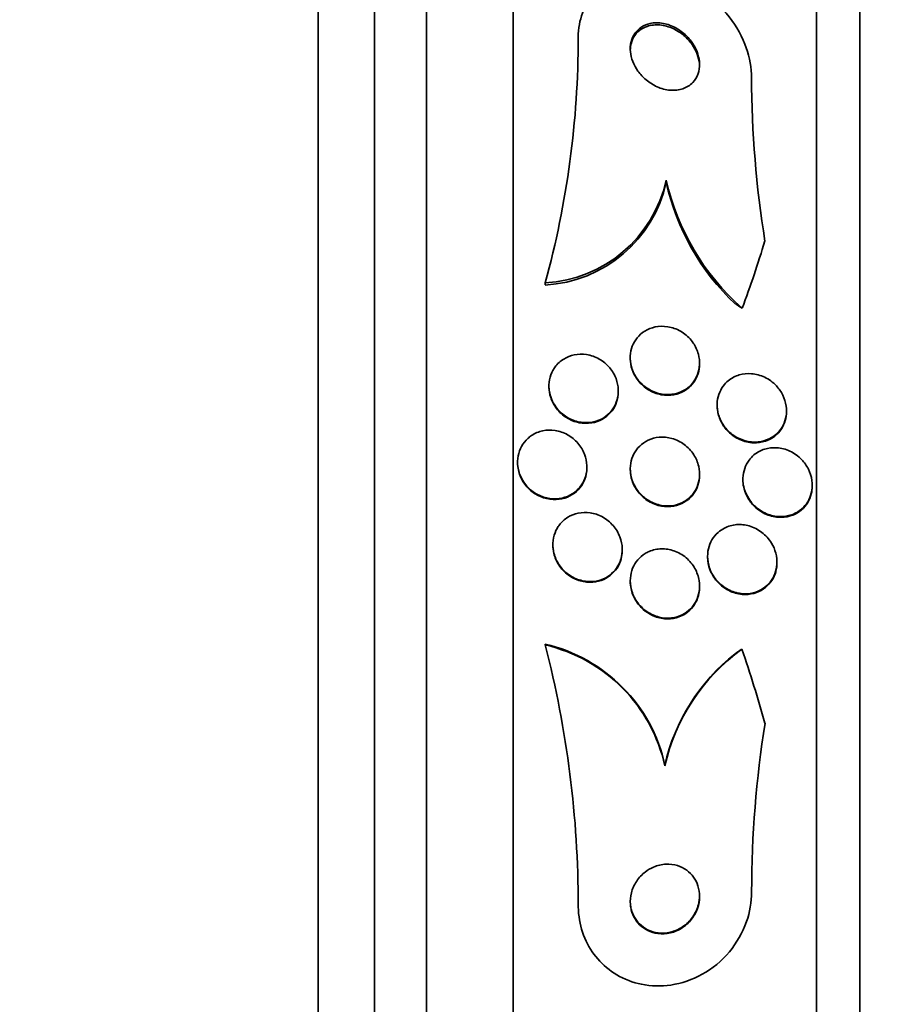
# Model space of a CAD drawing. Units: millimetres. Extents: x 0 to 763, y 0 to 1164.
# Drawn here: x 734 to 744, y 735 to 746 of the extents above; entities that cross this region are included whole.
import ezdxf
from ezdxf import colors
from ezdxf.entities.mleader import LeaderData, LeaderLine
from ezdxf.math import Vec2, Vec3

# ---------------------------------------------------------------- set-up
doc = ezdxf.new("R2010")
doc.units = ezdxf.units.MM
doc.layers.add('DV5_Défaut', color=7, linetype='Continuous')
doc.layers.add('Défaut', color=7, linetype='Continuous')

# ---------------------------------------------------------------- blocks, each defined once
blk = doc.blocks.new('_DOT')
at = {"color": 0}
blk.add_line((0, 0), (-1, 0), dxfattribs=at)
at = {"color": 0, "const_width": 0.333}
blk.add_lwpolyline([(-0.1665, 0, 1), (0.1665, 0, 1)], format="xyb", close=True, dxfattribs=at)
blk = doc.blocks.new('SE4')
at = {"layer": 'DV5_Défaut', "color": 7, "linetype": 'Continuous', "lineweight": 35}
for p, q in [((737.454, 710.819), (737.454, 764.486)), ((738.104, 711.064), (738.104, 764.241)), ((738.704, 711.307), (738.704, 763.998)), ((739.704, 711.747), (739.704, 763.558)), ((743.204, 713.676), (743.204, 761.629)), ((743.704, 714.007), (743.704, 761.298)), ((741.469, 744.589), (741.469, 744.565)), ((740.073, 743.403), (740.073, 743.38)), ((741.054, 742.54), (741.054, 742.532)), ((741.854, 742.469), (741.854, 742.478)), ((740.116, 742.214), (740.116, 742.207)), ((740.916, 742.15), (740.916, 742.157)), ((742.057, 741.996), (742.057, 741.988)), ((742.857, 741.919), (742.857, 741.928)), ((739.754, 741.336), (739.754, 741.328)), ((740.554, 741.273), (740.554, 741.281)), ((741.054, 741.258), (741.054, 741.25)), ((741.854, 741.188), (741.854, 741.196)), ((742.354, 741.14), (742.354, 741.131)), ((743.154, 741.061), (743.154, 741.07)), ((740.162, 740.384), (740.162, 740.377)), ((740.962, 740.32), (740.962, 740.327)), ((741.947, 740.25), (741.947, 740.242)), ((742.747, 740.174), (742.747, 740.182)), ((741.054, 739.967), (741.054, 739.959)), ((741.854, 739.896), (741.854, 739.905)), ((740.073, 739.227), (740.073, 739.235)), ((741.454, 737.831), (741.454, 737.839))]:
    blk.add_line(p, q, dxfattribs=at)
for centre, radius, start, end in [((729.775, 746.23), 10.679, 344.6481, 0.0254), ((754.52, 745.811), 12.066, 180.1696, 189.1764), ((739.99, 744.915), 1.514, 273.1445, 347.5728), ((739.991, 744.891), 1.514, 273.1192, 347.5771), ((744.176, 745.197), 2.774, 192.6536, 228.7346), ((744.157, 745.163), 2.754, 192.5391, 226.6497), ((739.66, 737.444), 1.838, 12.4112, 77.0023), ((739.659, 737.436), 1.838, 12.4126, 76.9948), ((728.461, 736.226), 11.993, 359.9719, 14.4884), ((743.677, 737.33), 2.279, 125.8194, 167.2891), ((743.675, 737.339), 2.277, 128.3177, 167.3074), ((754.962, 736.366), 12.507, 170.9889, 179.9504)]:
    blk.add_arc(centre, radius, start, end, dxfattribs=at)
for centre, major_axis, ratio, start_param, end_param in [((727.704, 747.633), (15.463, 0), 0.909434, 5.955865, 6.013581), ((743.43, 744.641), (-2, 0), 0.909434, 0.950249, 0.99825), ((743.404, 737.5), (-1.999, 0), 0.989889, 5.271589, 5.319436), ((727.704, 734.248), (15.463, 0), 0.989889, 0.269604, 0.327863)]:
    blk.add_ellipse(centre, major_axis=major_axis, ratio=ratio, start_param=start_param, end_param=end_param, dxfattribs=at)
for points, knots in [([(740.454, 746.235), (740.454, 746.249), (740.455, 746.264), (740.455, 746.278), (740.46, 746.373), (740.481, 746.465), (740.516, 746.547), (740.549, 746.627), (740.597, 746.698), (740.655, 746.758), (740.714, 746.82), (740.786, 746.87), (740.864, 746.906), (740.949, 746.946), (741.044, 746.97), (741.14, 746.978), (741.249, 746.987), (741.363, 746.977), (741.475, 746.949), (741.598, 746.919), (741.722, 746.866), (741.836, 746.795), (741.955, 746.721), (742.067, 746.625), (742.161, 746.514), (742.251, 746.409), (742.326, 746.286), (742.377, 746.158), (742.422, 746.047), (742.449, 745.927), (742.454, 745.812), (742.454, 745.8), (742.454, 745.788), (742.454, 745.776)], [0, 0, 0, 0, 0.013381, 0.013381, 0.013381, 0.104353, 0.104353, 0.104353, 0.192131, 0.192131, 0.192131, 0.283876, 0.283876, 0.283876, 0.385066, 0.385066, 0.385066, 0.498945, 0.498945, 0.498945, 0.624873, 0.624873, 0.624873, 0.756093, 0.756093, 0.756093, 0.880538, 0.880538, 0.880538, 0.988662, 0.988662, 0.988662, 1, 1, 1, 1]), ([(741.186, 746.357), (741.156, 746.338), (741.13, 746.314), (741.109, 746.284), (741.088, 746.255), (741.072, 746.22), (741.063, 746.183), (741.055, 746.148), (741.052, 746.109), (741.056, 746.071), (741.06, 746.033), (741.069, 745.995), (741.083, 745.958), (741.098, 745.92), (741.119, 745.882), (741.143, 745.848), (741.17, 745.81), (741.202, 745.776), (741.237, 745.747), (741.276, 745.714), (741.32, 745.687), (741.364, 745.667), (741.413, 745.645), (741.465, 745.631), (741.514, 745.627), (741.565, 745.623), (741.616, 745.628), (741.662, 745.644), (741.705, 745.658), (741.744, 745.683), (741.775, 745.715), (741.802, 745.743), (741.824, 745.779), (741.837, 745.818), (741.849, 745.852), (741.855, 745.89), (741.854, 745.929), (741.854, 745.966), (741.847, 746.004), (741.836, 746.041), (741.824, 746.08), (741.806, 746.117), (741.785, 746.152), (741.761, 746.191), (741.732, 746.226), (741.7, 746.257), (741.664, 746.292), (741.623, 746.322), (741.581, 746.345), (741.534, 746.37), (741.484, 746.388), (741.435, 746.398), (741.383, 746.407), (741.331, 746.407), (741.283, 746.396), (741.248, 746.389), (741.215, 746.375), (741.186, 746.357)], [0, 0, 0, 0, 0.047376, 0.047376, 0.047376, 0.09498, 0.09498, 0.09498, 0.139767, 0.139767, 0.139767, 0.183712, 0.183712, 0.183712, 0.230328, 0.230328, 0.230328, 0.282206, 0.282206, 0.282206, 0.340649, 0.340649, 0.340649, 0.404685, 0.404685, 0.404685, 0.470128, 0.470128, 0.470128, 0.530815, 0.530815, 0.530815, 0.583106, 0.583106, 0.583106, 0.62878, 0.62878, 0.62878, 0.672321, 0.672321, 0.672321, 0.717761, 0.717761, 0.717761, 0.768033, 0.768033, 0.768033, 0.824835, 0.824835, 0.824835, 0.887773, 0.887773, 0.887773, 0.953304, 0.953304, 0.953304, 1, 1, 1, 1]), ([(741.854, 745.899), (741.854, 745.91), (741.854, 745.921), (741.853, 745.932), (741.849, 745.969), (741.84, 746.008), (741.826, 746.044), (741.812, 746.083), (741.792, 746.12), (741.768, 746.154), (741.741, 746.192), (741.709, 746.227), (741.674, 746.256), (741.635, 746.29), (741.592, 746.317), (741.548, 746.338), (741.499, 746.36), (741.448, 746.374), (741.397, 746.379), (741.346, 746.384), (741.295, 746.379), (741.249, 746.363), (741.217, 746.352), (741.187, 746.337), (741.161, 746.316)], [0, 0, 0, 0, 0.033036, 0.033036, 0.033036, 0.145774, 0.145774, 0.145774, 0.265529, 0.265529, 0.265529, 0.399214, 0.399214, 0.399214, 0.550202, 0.550202, 0.550202, 0.715706, 0.715706, 0.715706, 0.884516, 0.884516, 0.884516, 1, 1, 1, 1]), ([(741.161, 746.316), (741.134, 746.295), (741.111, 746.268), (741.093, 746.237), (741.076, 746.206), (741.063, 746.17), (741.058, 746.132), (741.056, 746.116), (741.054, 746.1), (741.054, 746.083)], [0, 0, 0, 0, 0.41074, 0.41074, 0.41074, 0.82311, 0.82311, 0.82311, 1, 1, 1, 1]), ([(741.179, 742.246), (741.149, 742.276), (741.123, 742.31), (741.103, 742.348), (741.083, 742.386), (741.068, 742.428), (741.061, 742.47), (741.053, 742.51), (741.052, 742.551), (741.058, 742.59), (741.062, 742.628), (741.073, 742.664), (741.089, 742.697), (741.105, 742.732), (741.127, 742.763), (741.152, 742.79), (741.18, 742.82), (741.213, 742.844), (741.248, 742.862), (741.288, 742.882), (741.331, 742.895), (741.376, 742.901), (741.424, 742.906), (741.475, 742.903), (741.525, 742.89), (741.575, 742.878), (741.625, 742.855), (741.67, 742.823), (741.712, 742.793), (741.751, 742.754), (741.781, 742.71), (741.808, 742.671), (741.828, 742.627), (741.841, 742.581), (741.851, 742.541), (741.856, 742.499), (741.854, 742.459), (741.852, 742.42), (741.844, 742.383), (741.831, 742.348), (741.818, 742.313), (741.799, 742.28), (741.777, 742.252), (741.752, 742.22), (741.722, 742.194), (741.69, 742.173), (741.653, 742.15), (741.612, 742.133), (741.57, 742.124), (741.523, 742.114), (741.473, 742.112), (741.424, 742.12), (741.373, 742.127), (741.322, 742.145), (741.275, 742.172), (741.24, 742.192), (741.208, 742.217), (741.179, 742.246)], [0, 0, 0, 0, 0.048083, 0.048083, 0.048083, 0.096411, 0.096411, 0.096411, 0.141664, 0.141664, 0.141664, 0.185686, 0.185686, 0.185686, 0.232027, 0.232027, 0.232027, 0.283346, 0.283346, 0.283346, 0.341073, 0.341073, 0.341073, 0.404506, 0.404506, 0.404506, 0.469838, 0.469838, 0.469838, 0.531079, 0.531079, 0.531079, 0.584224, 0.584224, 0.584224, 0.630512, 0.630512, 0.630512, 0.67424, 0.67424, 0.67424, 0.719479, 0.719479, 0.719479, 0.769235, 0.769235, 0.769235, 0.825319, 0.825319, 0.825319, 0.887588, 0.887588, 0.887588, 0.952876, 0.952876, 0.952876, 1, 1, 1, 1]), ([(740.187, 742.434), (740.214, 742.47), (740.248, 742.501), (740.286, 742.524), (740.323, 742.547), (740.364, 742.564), (740.407, 742.573), (740.453, 742.582), (740.502, 742.583), (740.55, 742.576), (740.6, 742.568), (740.65, 742.551), (740.696, 742.525), (740.741, 742.5), (740.782, 742.465), (740.817, 742.425), (740.847, 742.388), (740.873, 742.344), (740.89, 742.299), (740.906, 742.258), (740.914, 742.214), (740.916, 742.171), (740.917, 742.132), (740.913, 742.092), (740.902, 742.055), (740.892, 742.017), (740.875, 741.982), (740.855, 741.952), (740.832, 741.919), (740.805, 741.89), (740.774, 741.867), (740.741, 741.841), (740.702, 741.821), (740.662, 741.809), (740.618, 741.795), (740.571, 741.789), (740.524, 741.792), (740.474, 741.794), (740.423, 741.806), (740.376, 741.827), (740.329, 741.848), (740.284, 741.878), (740.245, 741.916), (740.21, 741.95), (740.18, 741.992), (740.158, 742.037), (740.138, 742.077), (740.125, 742.121), (740.119, 742.165), (740.114, 742.206), (740.116, 742.247), (740.123, 742.286), (740.13, 742.324), (740.144, 742.361), (740.162, 742.393), (740.169, 742.407), (740.178, 742.421), (740.187, 742.434)], [0, 0, 0, 0, 0.056333, 0.056333, 0.056333, 0.112396, 0.112396, 0.112396, 0.173044, 0.173044, 0.173044, 0.236503, 0.236503, 0.236503, 0.298092, 0.298092, 0.298092, 0.353639, 0.353639, 0.353639, 0.402679, 0.402679, 0.402679, 0.448172, 0.448172, 0.448172, 0.49382, 0.49382, 0.49382, 0.542617, 0.542617, 0.542617, 0.596524, 0.596524, 0.596524, 0.655974, 0.655974, 0.655974, 0.719063, 0.719063, 0.719063, 0.781485, 0.781485, 0.781485, 0.83869, 0.83869, 0.83869, 0.889238, 0.889238, 0.889238, 0.935394, 0.935394, 0.935394, 0.980742, 0.980742, 0.980742, 1, 1, 1, 1]), ([(741.854, 742.469), (741.854, 742.431), (741.848, 742.393), (741.837, 742.357), (741.826, 742.321), (741.809, 742.288), (741.788, 742.258), (741.765, 742.226), (741.737, 742.198), (741.706, 742.176), (741.672, 742.151), (741.632, 742.133), (741.592, 742.121), (741.546, 742.108), (741.498, 742.104), (741.449, 742.109), (741.398, 742.113), (741.346, 742.128), (741.298, 742.152), (741.251, 742.175), (741.206, 742.208), (741.169, 742.248), (741.136, 742.284), (741.107, 742.327), (741.087, 742.373), (741.07, 742.414), (741.059, 742.457), (741.056, 742.5), (741.055, 742.511), (741.054, 742.521), (741.054, 742.532)], [0, 0, 0, 0, 0.0876678, 0.0876678, 0.0876678, 0.1771923, 0.1771923, 0.1771923, 0.2749472, 0.2749472, 0.2749472, 0.385027, 0.385027, 0.385027, 0.507953, 0.507953, 0.507953, 0.6384469, 0.6384469, 0.6384469, 0.7654604, 0.7654604, 0.7654604, 0.8784489, 0.8784489, 0.8784489, 0.9758512, 0.9758512, 0.9758512, 1, 1, 1, 1]), ([(742.186, 742.275), (742.223, 742.306), (742.267, 742.328), (742.312, 742.342), (742.357, 742.355), (742.405, 742.36), (742.453, 742.356), (742.504, 742.352), (742.557, 742.338), (742.606, 742.315), (742.655, 742.291), (742.701, 742.257), (742.741, 742.215), (742.769, 742.184), (742.795, 742.148), (742.814, 742.109), (742.833, 742.069), (742.847, 742.026), (742.853, 741.982), (742.859, 741.943), (742.858, 741.903), (742.852, 741.865), (742.846, 741.829), (742.834, 741.794), (742.819, 741.762), (742.802, 741.729), (742.78, 741.699), (742.755, 741.673), (742.727, 741.645), (742.694, 741.622), (742.659, 741.604), (742.619, 741.585), (742.575, 741.573), (742.53, 741.568), (742.481, 741.564), (742.429, 741.568), (742.379, 741.582), (742.328, 741.597), (742.277, 741.622), (742.231, 741.656), (742.196, 741.683), (742.163, 741.716), (742.136, 741.755), (742.109, 741.793), (742.087, 741.837), (742.074, 741.883), (742.062, 741.923), (742.056, 741.966), (742.057, 742.007), (742.058, 742.045), (742.065, 742.082), (742.077, 742.117), (742.089, 742.152), (742.106, 742.185), (742.127, 742.213), (742.144, 742.236), (742.164, 742.257), (742.186, 742.275)], [0, 0, 0, 0, 0.061918, 0.061918, 0.061918, 0.123547, 0.123547, 0.123547, 0.190461, 0.190461, 0.190461, 0.256851, 0.256851, 0.256851, 0.305426, 0.305426, 0.305426, 0.354333, 0.354333, 0.354333, 0.398154, 0.398154, 0.398154, 0.440434, 0.440434, 0.440434, 0.485383, 0.485383, 0.485383, 0.536075, 0.536075, 0.536075, 0.594276, 0.594276, 0.594276, 0.659325, 0.659325, 0.659325, 0.726752, 0.726752, 0.726752, 0.779265, 0.779265, 0.779265, 0.832215, 0.832215, 0.832215, 0.878476, 0.878476, 0.878476, 0.921027, 0.921027, 0.921027, 0.964428, 0.964428, 0.964428, 1, 1, 1, 1]), ([(740.916, 742.149), (740.916, 742.137), (740.916, 742.126), (740.915, 742.115), (740.911, 742.076), (740.902, 742.038), (740.887, 742.003), (740.872, 741.967), (740.851, 741.935), (740.826, 741.907), (740.799, 741.876), (740.767, 741.851), (740.733, 741.831), (740.694, 741.81), (740.652, 741.795), (740.609, 741.788), (740.562, 741.781), (740.512, 741.782), (740.464, 741.791), (740.414, 741.801), (740.364, 741.821), (740.319, 741.849), (740.276, 741.876), (740.236, 741.912), (740.204, 741.954), (740.175, 741.992), (740.151, 742.036), (740.136, 742.081), (740.123, 742.122), (740.116, 742.165), (740.116, 742.207)], [0, 0, 0, 0, 0.026275, 0.026275, 0.026275, 0.1165366, 0.1165366, 0.1165366, 0.2097634, 0.2097634, 0.2097634, 0.3111854, 0.3111854, 0.3111854, 0.4236811, 0.4236811, 0.4236811, 0.5464136, 0.5464136, 0.5464136, 0.673422, 0.673422, 0.673422, 0.795052, 0.795052, 0.795052, 0.904005, 0.904005, 0.904005, 1, 1, 1, 1]), ([(742.857, 741.919), (742.857, 741.884), (742.852, 741.848), (742.843, 741.816), (742.833, 741.78), (742.817, 741.747), (742.798, 741.718), (742.777, 741.686), (742.751, 741.658), (742.722, 741.636), (742.689, 741.61), (742.652, 741.59), (742.614, 741.578), (742.569, 741.563), (742.522, 741.557), (742.475, 741.559), (742.423, 741.561), (742.37, 741.573), (742.32, 741.595), (742.271, 741.617), (742.223, 741.649), (742.183, 741.69), (742.153, 741.72), (742.126, 741.756), (742.106, 741.795), (742.085, 741.835), (742.07, 741.879), (742.063, 741.923), (742.059, 741.944), (742.057, 741.966), (742.057, 741.988)], [0, 0, 0, 0, 0.0791662, 0.0791662, 0.0791662, 0.1648454, 0.1648454, 0.1648454, 0.2584956, 0.2584956, 0.2584956, 0.3654137, 0.3654137, 0.3654137, 0.4876609, 0.4876609, 0.4876609, 0.6212197, 0.6212197, 0.6212197, 0.7542555, 0.7542555, 0.7542555, 0.8525125, 0.8525125, 0.8525125, 0.9514532, 0.9514532, 0.9514532, 1, 1, 1, 1]), ([(739.915, 741.642), (739.954, 741.669), (739.999, 741.687), (740.045, 741.697), (740.09, 741.707), (740.139, 741.708), (740.186, 741.701), (740.235, 741.694), (740.285, 741.677), (740.33, 741.652), (740.374, 741.628), (740.416, 741.594), (740.451, 741.554), (740.483, 741.517), (740.509, 741.473), (740.527, 741.426), (740.543, 741.385), (740.552, 741.34), (740.554, 741.296), (740.556, 741.255), (740.551, 741.214), (740.54, 741.176), (740.529, 741.139), (740.512, 741.103), (740.491, 741.072), (740.469, 741.039), (740.442, 741.01), (740.411, 740.987), (740.377, 740.962), (740.34, 740.942), (740.3, 740.93), (740.257, 740.916), (740.21, 740.91), (740.164, 740.912), (740.115, 740.914), (740.065, 740.926), (740.019, 740.945), (739.972, 740.965), (739.927, 740.995), (739.888, 741.031), (739.852, 741.066), (739.821, 741.107), (739.798, 741.153), (739.778, 741.194), (739.764, 741.239), (739.758, 741.284), (739.752, 741.326), (739.754, 741.368), (739.761, 741.408), (739.769, 741.447), (739.782, 741.484), (739.801, 741.517), (739.82, 741.552), (739.844, 741.583), (739.872, 741.609), (739.886, 741.621), (739.9, 741.632), (739.915, 741.642)], [0, 0, 0, 0, 0.059784, 0.059784, 0.059784, 0.119391, 0.119391, 0.119391, 0.181921, 0.181921, 0.181921, 0.243706, 0.243706, 0.243706, 0.300531, 0.300531, 0.300531, 0.351085, 0.351085, 0.351085, 0.397555, 0.397555, 0.397555, 0.443403, 0.443403, 0.443403, 0.491656, 0.491656, 0.491656, 0.54441, 0.54441, 0.54441, 0.602423, 0.602423, 0.602423, 0.664403, 0.664403, 0.664403, 0.726742, 0.726742, 0.726742, 0.785036, 0.785036, 0.785036, 0.83713, 0.83713, 0.83713, 0.884443, 0.884443, 0.884443, 0.930209, 0.930209, 0.930209, 0.977547, 0.977547, 0.977547, 1, 1, 1, 1]), ([(741.172, 740.969), (741.143, 741), (741.117, 741.036), (741.098, 741.075), (741.078, 741.115), (741.065, 741.158), (741.058, 741.202), (741.053, 741.242), (741.053, 741.284), (741.06, 741.324), (741.066, 741.362), (741.079, 741.398), (741.096, 741.431), (741.113, 741.465), (741.136, 741.495), (741.163, 741.521), (741.192, 741.549), (741.225, 741.572), (741.261, 741.589), (741.3, 741.608), (741.344, 741.619), (741.388, 741.623), (741.436, 741.627), (741.486, 741.622), (741.534, 741.609), (741.584, 741.595), (741.634, 741.571), (741.678, 741.538), (741.719, 741.507), (741.757, 741.467), (741.787, 741.421), (741.813, 741.381), (741.833, 741.335), (741.844, 741.287), (741.853, 741.246), (741.856, 741.203), (741.853, 741.161), (741.849, 741.123), (741.84, 741.085), (741.826, 741.051), (741.811, 741.016), (741.791, 740.984), (741.767, 740.956), (741.741, 740.926), (741.711, 740.901), (741.678, 740.881), (741.641, 740.86), (741.6, 740.845), (741.558, 740.837), (741.511, 740.828), (741.462, 740.828), (741.414, 740.837), (741.364, 740.846), (741.313, 740.864), (741.267, 740.892), (741.233, 740.913), (741.2, 740.939), (741.172, 740.969)], [0, 0, 0, 0, 0.049331, 0.049331, 0.049331, 0.098941, 0.098941, 0.098941, 0.144955, 0.144955, 0.144955, 0.189008, 0.189008, 0.189008, 0.234772, 0.234772, 0.234772, 0.285067, 0.285067, 0.285067, 0.341576, 0.341576, 0.341576, 0.404066, 0.404066, 0.404066, 0.46934, 0.46934, 0.46934, 0.531649, 0.531649, 0.531649, 0.586322, 0.586322, 0.586322, 0.633645, 0.633645, 0.633645, 0.677602, 0.677602, 0.677602, 0.722391, 0.722391, 0.722391, 0.771191, 0.771191, 0.771191, 0.826046, 0.826046, 0.826046, 0.887244, 0.887244, 0.887244, 0.952236, 0.952236, 0.952236, 1, 1, 1, 1]), ([(742.482, 741.419), (742.519, 741.449), (742.561, 741.472), (742.606, 741.486), (742.65, 741.499), (742.697, 741.504), (742.744, 741.501), (742.796, 741.498), (742.848, 741.485), (742.897, 741.462), (742.946, 741.439), (742.994, 741.405), (743.034, 741.363), (743.063, 741.332), (743.09, 741.295), (743.11, 741.255), (743.13, 741.215), (743.144, 741.17), (743.15, 741.125), (743.156, 741.085), (743.155, 741.044), (743.149, 741.005), (743.143, 740.969), (743.131, 740.934), (743.115, 740.902), (743.099, 740.869), (743.077, 740.839), (743.052, 740.814), (743.025, 740.786), (742.993, 740.763), (742.959, 740.746), (742.919, 740.727), (742.877, 740.715), (742.833, 740.71), (742.784, 740.704), (742.733, 740.708), (742.684, 740.721), (742.632, 740.735), (742.581, 740.759), (742.535, 740.793), (742.491, 740.825), (742.452, 740.867), (742.421, 740.915), (742.399, 740.949), (742.382, 740.988), (742.37, 741.028), (742.359, 741.068), (742.353, 741.111), (742.354, 741.152), (742.356, 741.19), (742.363, 741.228), (742.375, 741.263), (742.387, 741.298), (742.404, 741.33), (742.425, 741.358), (742.441, 741.381), (742.461, 741.401), (742.482, 741.419)], [0, 0, 0, 0, 0.060929, 0.060929, 0.060929, 0.121526, 0.121526, 0.121526, 0.188347, 0.188347, 0.188347, 0.256079, 0.256079, 0.256079, 0.305997, 0.305997, 0.305997, 0.356314, 0.356314, 0.356314, 0.400606, 0.400606, 0.400606, 0.442364, 0.442364, 0.442364, 0.486174, 0.486174, 0.486174, 0.535411, 0.535411, 0.535411, 0.592241, 0.592241, 0.592241, 0.656648, 0.656648, 0.656648, 0.724813, 0.724813, 0.724813, 0.789352, 0.789352, 0.789352, 0.835033, 0.835033, 0.835033, 0.880943, 0.880943, 0.880943, 0.923319, 0.923319, 0.923319, 0.96584, 0.96584, 0.96584, 1, 1, 1, 1]), ([(740.554, 741.273), (740.554, 741.247), (740.552, 741.221), (740.547, 741.197), (740.539, 741.158), (740.525, 741.121), (740.506, 741.088), (740.487, 741.054), (740.462, 741.023), (740.434, 740.998), (740.403, 740.97), (740.368, 740.948), (740.33, 740.933), (740.289, 740.916), (740.245, 740.906), (740.2, 740.904), (740.151, 740.902), (740.102, 740.909), (740.054, 740.924), (740.006, 740.94), (739.959, 740.965), (739.918, 740.998), (739.878, 741.029), (739.843, 741.069), (739.816, 741.113), (739.791, 741.153), (739.773, 741.198), (739.763, 741.244), (739.757, 741.272), (739.754, 741.3), (739.754, 741.328)], [0, 0, 0, 0, 0.05899, 0.05899, 0.05899, 0.150306, 0.150306, 0.150306, 0.245097, 0.245097, 0.245097, 0.348082, 0.348082, 0.348082, 0.46157, 0.46157, 0.46157, 0.584124, 0.584124, 0.584124, 0.709547, 0.709547, 0.709547, 0.828862, 0.828862, 0.828862, 0.936105, 0.936105, 0.936105, 1, 1, 1, 1]), ([(741.854, 741.187), (741.854, 741.176), (741.854, 741.164), (741.853, 741.153), (741.849, 741.114), (741.84, 741.076), (741.825, 741.042), (741.811, 741.007), (741.791, 740.975), (741.767, 740.948), (741.741, 740.918), (741.71, 740.892), (741.677, 740.873), (741.64, 740.851), (741.599, 740.836), (741.557, 740.829), (741.511, 740.82), (741.462, 740.82), (741.414, 740.828), (741.363, 740.838), (741.313, 740.857), (741.266, 740.884), (741.221, 740.912), (741.179, 740.948), (741.146, 740.992), (741.115, 741.03), (741.09, 741.076), (741.075, 741.124), (741.061, 741.164), (741.054, 741.208), (741.054, 741.25)], [0, 0, 0, 0, 0.026261, 0.026261, 0.026261, 0.114162, 0.114162, 0.114162, 0.203766, 0.203766, 0.203766, 0.301445, 0.301445, 0.301445, 0.411296, 0.411296, 0.411296, 0.533888, 0.533888, 0.533888, 0.664082, 0.664082, 0.664082, 0.791017, 0.791017, 0.791017, 0.904212, 0.904212, 0.904212, 1, 1, 1, 1]), ([(743.154, 741.061), (743.154, 741.03), (743.15, 740.998), (743.143, 740.969), (743.134, 740.933), (743.12, 740.9), (743.102, 740.87), (743.083, 740.838), (743.059, 740.81), (743.032, 740.787), (743.001, 740.76), (742.966, 740.74), (742.93, 740.725), (742.888, 740.709), (742.843, 740.7), (742.797, 740.699), (742.747, 740.698), (742.695, 740.707), (742.645, 740.725), (742.594, 740.744), (742.544, 740.773), (742.501, 740.812), (742.468, 740.842), (742.438, 740.877), (742.415, 740.917), (742.391, 740.957), (742.373, 741.002), (742.363, 741.049), (742.357, 741.076), (742.354, 741.104), (742.354, 741.132)], [0, 0, 0, 0, 0.069356, 0.069356, 0.069356, 0.15307, 0.15307, 0.15307, 0.242841, 0.242841, 0.242841, 0.34487, 0.34487, 0.34487, 0.462679, 0.462679, 0.462679, 0.594598, 0.594598, 0.594598, 0.730781, 0.730781, 0.730781, 0.834339, 0.834339, 0.834339, 0.938782, 0.938782, 0.938782, 1, 1, 1, 1]), ([(740.236, 740.611), (740.263, 740.646), (740.297, 740.677), (740.333, 740.699), (740.37, 740.722), (740.41, 740.738), (740.452, 740.747), (740.497, 740.756), (740.544, 740.758), (740.59, 740.751), (740.64, 740.744), (740.689, 740.728), (740.734, 740.703), (740.78, 740.678), (740.822, 740.644), (740.857, 740.603), (740.89, 740.565), (740.917, 740.52), (740.935, 740.472), (740.951, 740.43), (740.96, 740.383), (740.962, 740.338), (740.963, 740.297), (740.957, 740.256), (740.946, 740.217), (740.935, 740.18), (740.918, 740.145), (740.897, 740.114), (740.874, 740.082), (740.847, 740.054), (740.817, 740.031), (740.784, 740.006), (740.746, 739.987), (740.708, 739.975), (740.665, 739.961), (740.619, 739.956), (740.574, 739.958), (740.525, 739.96), (740.475, 739.971), (740.429, 739.99), (740.381, 740.011), (740.336, 740.04), (740.297, 740.077), (740.26, 740.112), (740.228, 740.155), (740.205, 740.202), (740.184, 740.244), (740.17, 740.291), (740.165, 740.337), (740.16, 740.379), (740.161, 740.422), (740.17, 740.463), (740.178, 740.501), (740.192, 740.538), (740.21, 740.571), (740.218, 740.585), (740.227, 740.598), (740.236, 740.611)], [0, 0, 0, 0, 0.054152, 0.054152, 0.054152, 0.108023, 0.108023, 0.108023, 0.166594, 0.166594, 0.166594, 0.229415, 0.229415, 0.229415, 0.292509, 0.292509, 0.292509, 0.35099, 0.35099, 0.35099, 0.40256, 0.40256, 0.40256, 0.449039, 0.449039, 0.449039, 0.494135, 0.494135, 0.494135, 0.541235, 0.541235, 0.541235, 0.592787, 0.592787, 0.592787, 0.649978, 0.649978, 0.649978, 0.711989, 0.711989, 0.711989, 0.775399, 0.775399, 0.775399, 0.835297, 0.835297, 0.835297, 0.888569, 0.888569, 0.888569, 0.936117, 0.936117, 0.936117, 0.981315, 0.981315, 0.981315, 1, 1, 1, 1]), ([(742.14, 740.575), (742.184, 740.597), (742.233, 740.611), (742.281, 740.615), (742.33, 740.619), (742.38, 740.613), (742.428, 740.599), (742.479, 740.584), (742.529, 740.559), (742.573, 740.525), (742.616, 740.492), (742.655, 740.45), (742.684, 740.401), (742.706, 740.366), (742.723, 740.326), (742.733, 740.285), (742.744, 740.244), (742.749, 740.2), (742.746, 740.158), (742.744, 740.12), (742.735, 740.081), (742.722, 740.047), (742.709, 740.012), (742.691, 739.98), (742.669, 739.952), (742.645, 739.922), (742.617, 739.897), (742.586, 739.877), (742.551, 739.854), (742.513, 739.838), (742.473, 739.828), (742.428, 739.817), (742.381, 739.814), (742.334, 739.82), (742.283, 739.825), (742.232, 739.841), (742.184, 739.866), (742.136, 739.892), (742.091, 739.927), (742.053, 739.971), (742.025, 740.003), (742, 740.042), (741.982, 740.083), (741.964, 740.125), (741.952, 740.17), (741.948, 740.216), (741.945, 740.256), (741.948, 740.298), (741.956, 740.337), (741.965, 740.373), (741.979, 740.408), (741.997, 740.439), (742.016, 740.472), (742.04, 740.5), (742.067, 740.524), (742.089, 740.544), (742.114, 740.561), (742.14, 740.575)], [0, 0, 0, 0, 0.063315, 0.063315, 0.063315, 0.126395, 0.126395, 0.126395, 0.193628, 0.193628, 0.193628, 0.258505, 0.258505, 0.258505, 0.30537, 0.30537, 0.30537, 0.352495, 0.352495, 0.352495, 0.395617, 0.395617, 0.395617, 0.438388, 0.438388, 0.438388, 0.484669, 0.484669, 0.484669, 0.53721, 0.53721, 0.53721, 0.597268, 0.597268, 0.597268, 0.663301, 0.663301, 0.663301, 0.729948, 0.729948, 0.729948, 0.780222, 0.780222, 0.780222, 0.830864, 0.830864, 0.830864, 0.875846, 0.875846, 0.875846, 0.918391, 0.918391, 0.918391, 0.962723, 0.962723, 0.962723, 1, 1, 1, 1]), ([(740.962, 740.32), (740.962, 740.295), (740.96, 740.271), (740.955, 740.248), (740.948, 740.21), (740.935, 740.172), (740.917, 740.139), (740.898, 740.105), (740.874, 740.074), (740.847, 740.049), (740.818, 740.021), (740.784, 739.999), (740.748, 739.982), (740.708, 739.964), (740.665, 739.954), (740.621, 739.95), (740.574, 739.947), (740.525, 739.952), (740.478, 739.965), (740.429, 739.979), (740.381, 740.003), (740.338, 740.034), (740.297, 740.065), (740.259, 740.104), (740.23, 740.149), (740.204, 740.19), (740.184, 740.236), (740.173, 740.284), (740.166, 740.315), (740.162, 740.346), (740.162, 740.377)], [0, 0, 0, 0, 0.054277, 0.054277, 0.054277, 0.144515, 0.144515, 0.144515, 0.236663, 0.236663, 0.236663, 0.336313, 0.336313, 0.336313, 0.446837, 0.446837, 0.446837, 0.568161, 0.568161, 0.568161, 0.695185, 0.695185, 0.695185, 0.81848, 0.81848, 0.81848, 0.92975, 0.92975, 0.92975, 1, 1, 1, 1]), ([(741.271, 740.305), (741.316, 740.324), (741.365, 740.335), (741.414, 740.336), (741.462, 740.337), (741.512, 740.329), (741.559, 740.312), (741.609, 740.295), (741.657, 740.268), (741.698, 740.233), (741.739, 740.199), (741.774, 740.156), (741.801, 740.108), (741.824, 740.065), (741.841, 740.017), (741.849, 739.969), (741.856, 739.927), (741.856, 739.883), (741.849, 739.841), (741.843, 739.803), (741.831, 739.766), (741.814, 739.733), (741.797, 739.699), (741.774, 739.668), (741.748, 739.642), (741.721, 739.614), (741.688, 739.592), (741.654, 739.575), (741.616, 739.555), (741.574, 739.543), (741.532, 739.538), (741.484, 739.533), (741.435, 739.536), (741.388, 739.548), (741.338, 739.56), (741.289, 739.582), (741.244, 739.613), (741.201, 739.643), (741.161, 739.682), (741.13, 739.728), (741.102, 739.769), (741.08, 739.817), (741.067, 739.866), (741.056, 739.909), (741.052, 739.954), (741.056, 739.998), (741.059, 740.037), (741.068, 740.076), (741.082, 740.112), (741.097, 740.147), (741.117, 740.18), (741.14, 740.207), (741.165, 740.237), (741.195, 740.262), (741.227, 740.282), (741.241, 740.291), (741.256, 740.298), (741.271, 740.305)], [0, 0, 0, 0, 0.062536, 0.062536, 0.062536, 0.124889, 0.124889, 0.124889, 0.190282, 0.190282, 0.190282, 0.253151, 0.253151, 0.253151, 0.308497, 0.308497, 0.308497, 0.356211, 0.356211, 0.356211, 0.400189, 0.400189, 0.400189, 0.444728, 0.444728, 0.444728, 0.493109, 0.493109, 0.493109, 0.547495, 0.547495, 0.547495, 0.608354, 0.608354, 0.608354, 0.673365, 0.673365, 0.673365, 0.737224, 0.737224, 0.737224, 0.794461, 0.794461, 0.794461, 0.843793, 0.843793, 0.843793, 0.888393, 0.888393, 0.888393, 0.932511, 0.932511, 0.932511, 0.979586, 0.979586, 0.979586, 1, 1, 1, 1]), ([(742.747, 740.174), (742.747, 740.168), (742.747, 740.163), (742.746, 740.158), (742.745, 740.119), (742.737, 740.08), (742.725, 740.045), (742.712, 740.01), (742.694, 739.978), (742.673, 739.95), (742.65, 739.919), (742.622, 739.893), (742.592, 739.873), (742.559, 739.849), (742.521, 739.832), (742.482, 739.822), (742.437, 739.81), (742.39, 739.806), (742.344, 739.81), (742.293, 739.815), (742.242, 739.829), (742.194, 739.853), (742.145, 739.877), (742.099, 739.912), (742.061, 739.954), (742.031, 739.987), (742.006, 740.025), (741.986, 740.066), (741.967, 740.107), (741.954, 740.153), (741.949, 740.199), (741.948, 740.213), (741.947, 740.228), (741.947, 740.242)], [0, 0, 0, 0, 0.0116945, 0.0116945, 0.0116945, 0.0982877, 0.0982877, 0.0982877, 0.1835922, 0.1835922, 0.1835922, 0.2755061, 0.2755061, 0.2755061, 0.3797026, 0.3797026, 0.3797026, 0.4989709, 0.4989709, 0.4989709, 0.6306906, 0.6306906, 0.6306906, 0.7645615, 0.7645615, 0.7645615, 0.8662724, 0.8662724, 0.8662724, 0.9687554, 0.9687554, 0.9687554, 1, 1, 1, 1]), ([(741.204, 739.636), (741.17, 739.666), (741.14, 739.702), (741.116, 739.742), (741.092, 739.782), (741.073, 739.828), (741.063, 739.874), (741.057, 739.902), (741.054, 739.931), (741.054, 739.959)], [0, 0, 0, 0, 0.384293, 0.384293, 0.384293, 0.771251, 0.771251, 0.771251, 1, 1, 1, 1]), ([(741.854, 739.896), (741.854, 739.892), (741.854, 739.888), (741.854, 739.884), (741.853, 739.844), (741.845, 739.804), (741.832, 739.767), (741.819, 739.731), (741.801, 739.698), (741.779, 739.669), (741.756, 739.639), (741.727, 739.612), (741.697, 739.591), (741.663, 739.568), (741.625, 739.551), (741.586, 739.541), (741.542, 739.529), (741.495, 739.525), (741.449, 739.529), (741.399, 739.534), (741.349, 739.548), (741.302, 739.571), (741.268, 739.588), (741.234, 739.61), (741.204, 739.636)], [0, 0, 0, 0, 0.01278, 0.01278, 0.01278, 0.13724, 0.13724, 0.13724, 0.258595, 0.258595, 0.258595, 0.387215, 0.387215, 0.387215, 0.530461, 0.530461, 0.530461, 0.691925, 0.691925, 0.691925, 0.868732, 0.868732, 0.868732, 1, 1, 1, 1]), ([(741.227, 736.607), (741.19, 736.579), (741.156, 736.543), (741.129, 736.503), (741.101, 736.462), (741.08, 736.415), (741.067, 736.367), (741.056, 736.323), (741.052, 736.276), (741.056, 736.232), (741.059, 736.191), (741.069, 736.152), (741.084, 736.116), (741.098, 736.08), (741.119, 736.048), (741.142, 736.02), (741.167, 735.991), (741.197, 735.966), (741.229, 735.947), (741.264, 735.925), (741.303, 735.91), (741.343, 735.902), (741.387, 735.892), (741.433, 735.891), (741.479, 735.897), (741.528, 735.904), (741.578, 735.921), (741.623, 735.945), (741.67, 735.971), (741.714, 736.006), (741.75, 736.048), (741.784, 736.088), (741.812, 736.136), (741.83, 736.187), (741.845, 736.231), (741.854, 736.279), (741.854, 736.326), (741.854, 736.367), (741.848, 736.409), (741.835, 736.447), (741.824, 736.484), (741.806, 736.518), (741.785, 736.548), (741.762, 736.579), (741.735, 736.605), (741.706, 736.627), (741.673, 736.651), (741.637, 736.669), (741.599, 736.681), (741.557, 736.694), (741.512, 736.699), (741.468, 736.697), (741.419, 736.695), (741.369, 736.684), (741.323, 736.664), (741.289, 736.649), (741.256, 736.63), (741.227, 736.607)], [0, 0, 0, 0, 0.056299, 0.056299, 0.056299, 0.113013, 0.113013, 0.113013, 0.163628, 0.163628, 0.163628, 0.208761, 0.208761, 0.208761, 0.25262, 0.25262, 0.25262, 0.298892, 0.298892, 0.298892, 0.350254, 0.350254, 0.350254, 0.408139, 0.408139, 0.408139, 0.471811, 0.471811, 0.471811, 0.537347, 0.537347, 0.537347, 0.598613, 0.598613, 0.598613, 0.651578, 0.651578, 0.651578, 0.697622, 0.697622, 0.697622, 0.741158, 0.741158, 0.741158, 0.786305, 0.786305, 0.786305, 0.836083, 0.836083, 0.836083, 0.892312, 0.892312, 0.892312, 0.954816, 0.954816, 0.954816, 1, 1, 1, 1]), ([(740.454, 736.22), (740.454, 736.19), (740.456, 736.159), (740.459, 736.128), (740.468, 736.029), (740.493, 735.932), (740.53, 735.843), (740.568, 735.755), (740.619, 735.674), (740.679, 735.605), (740.742, 735.531), (740.817, 735.47), (740.898, 735.422), (740.986, 735.369), (741.084, 735.332), (741.183, 735.312), (741.295, 735.289), (741.411, 735.287), (741.524, 735.303), (741.648, 735.322), (741.771, 735.364), (741.884, 735.427), (742.001, 735.491), (742.109, 735.58), (742.199, 735.687), (742.282, 735.787), (742.351, 735.907), (742.396, 736.035), (742.434, 736.143), (742.454, 736.261), (742.454, 736.377)], [0, 0, 0, 0, 0.027391, 0.027391, 0.027391, 0.116322, 0.116322, 0.116322, 0.204247, 0.204247, 0.204247, 0.296993, 0.296993, 0.296993, 0.399781, 0.399781, 0.399781, 0.51545, 0.51545, 0.51545, 0.642642, 0.642642, 0.642642, 0.773692, 0.773692, 0.773692, 0.896264, 0.896264, 0.896264, 1, 1, 1, 1]), ([(741.054, 736.273), (741.054, 736.251), (741.056, 736.23), (741.059, 736.209), (741.066, 736.17), (741.078, 736.132), (741.096, 736.098), (741.113, 736.064), (741.136, 736.033), (741.161, 736.008), (741.189, 735.98), (741.221, 735.957), (741.255, 735.94), (741.293, 735.922), (741.333, 735.91), (741.375, 735.904), (741.421, 735.899), (741.469, 735.901), (741.515, 735.912), (741.565, 735.924), (741.614, 735.945), (741.658, 735.974), (741.702, 736.004), (741.743, 736.043), (741.775, 736.089), (741.804, 736.131), (741.828, 736.18), (741.841, 736.231), (741.85, 736.265), (741.854, 736.3), (741.854, 736.335)], [0, 0, 0, 0, 0.047893, 0.047893, 0.047893, 0.13655, 0.13655, 0.13655, 0.2247, 0.2247, 0.2247, 0.319218, 0.319218, 0.319218, 0.424937, 0.424937, 0.424937, 0.543875, 0.543875, 0.543875, 0.673097, 0.673097, 0.673097, 0.803172, 0.803172, 0.803172, 0.921841, 0.921841, 0.921841, 1, 1, 1, 1])]:
    blk.add_open_spline(points, degree=3, knots=knots, dxfattribs=at)

msp = doc.modelspace()

# ---------------------------------------------------------------- block references
at = {"layer": 'Défaut'}
msp.add_blockref('SE4', (0, 0), dxfattribs=at)

# ---------------------------------------------------------------- leaders
at = {"layer": 'Défaut', "color": 7, "linetype": 'Continuous', "lineweight": 18}
ml = msp.add_multileader_mtext('Standard', dxfattribs=at)
ml.set_content('{\\pxsm0.9;\\fSolid Edge ISO|b1||i0||c0|p34;\\W1.;12/06/2017\\P}', color=256)
ml.set_leader_properties()
ml.set_arrow_properties(name='DOT')
ml.build(insert=Vec2(0, 0))
ml.multileader.update_dxf_attribs({"leader_type": 0, "dogleg_length": 0, "arrow_head_size": 12})
ctx = ml.context
ctx.base_point, ctx.char_height, ctx.arrow_head_size, ctx.landing_gap_size = Vec3(656.602, 1156.973), 12, 12, 4.2
notes = []
notes.append((ctx, [(0, (0, 0, 0), (0, 0), (1, 0), 1, [])]))
ctx.mtext.insert = Vec3(658.602, 1163.093)
for ctx, leaders in notes:
    for number, flags, end, landing, length, lines in leaders:
        leader = LeaderData()
        leader.index, (leader.has_last_leader_line, leader.has_dogleg_vector, leader.attachment_direction) = number, flags
        leader.last_leader_point, leader.dogleg_vector, leader.dogleg_length = Vec3(end), Vec3(landing), length
        for number, points, colour, breaks in lines:
            line = LeaderLine()
            line.index, line.vertices, line.color, line.breaks = number, Vec3.list(points), colors.encode_raw_color(colour), breaks
            leader.lines.append(line)
        ctx.leaders.append(leader)

doc.saveas('drawing.dxf')
